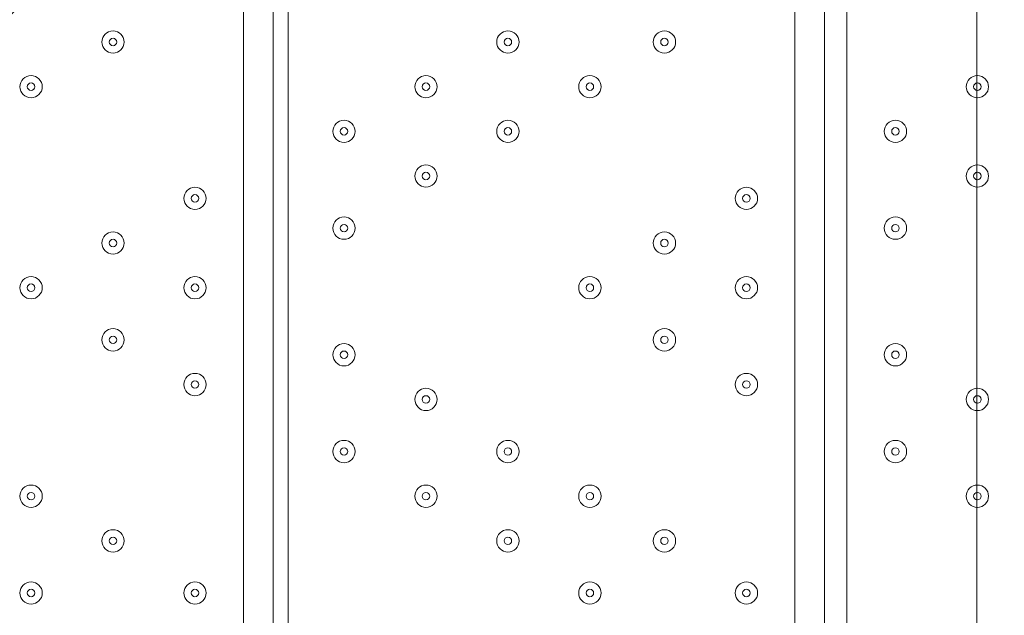
# Model space of a CAD drawing. Units: millimetres. Extents: x -3285 to 12043, y -11549 to 2514.
# Drawn here: x 4213 to 4633, y -4827 to -4573 of the extents above; entities that cross this region are included whole.
import ezdxf

# ---------------------------------------------------------------- set-up
doc = ezdxf.new("R2010")
doc.units = ezdxf.units.MM
doc.header["$MEASUREMENT"] = 0
doc.layers.add('Work Layer', color=7, linetype='Continuous', lineweight=0)

# ---------------------------------------------------------------- blocks, each defined once
blk = doc.blocks.new('Block_4')
at = {"layer": 'Work Layer', "color": 253, "lineweight": 9}
blk.add_open_spline([(4621.24, -4188.87), (4621.24, -4179.13), (4620.65, -4169.53), (4620.48, -4159.83), (4620.48, -4159.83), (1889.74, -6890.57), (1889.74, -6890.57), (1889.74, -6890.57), (2596.85, -6890.57), (2596.85, -6890.57), (2596.85, -6890.57), (4621.24, -4866.19), (4621.24, -4866.19), (4621.24, -4866.19), (4621.24, -4188.87), (4621.24, -4188.87)], degree=3, knots=[0, 0, 0, 0, 1, 1, 1, 2, 2, 2, 3, 3, 3, 4, 4, 4, 5, 5, 5, 5], dxfattribs=at)
blk = doc.blocks.new('Block_10')
at = {"layer": 'Work Layer', "color": 7, "lineweight": 9}
for p, q in [((4308.68, -5035), (4308.68, -4339.68)), ((4321.38, -4339.68), (4321.38, -5035)), ((4327.73, -4339.68), (4327.73, -5035)), ((4543.63, -5035), (4543.63, -4339.68)), ((4556.33, -4339.68), (4556.33, -5035)), ((4565.86, -4339.68), (4565.86, -5035))]:
    blk.add_line(p, q, dxfattribs=at)
for points in [[(4253.12, -4587.33), (4255.75, -4587.33), (4257.88, -4585.2), (4257.88, -4582.56), (4257.88, -4579.93), (4255.75, -4577.8), (4253.12, -4577.8), (4250.49, -4577.8), (4248.36, -4579.93), (4248.36, -4582.56), (4248.36, -4585.2), (4250.49, -4587.33), (4253.12, -4587.33)], [(4257.88, -4582.56), (4257.88, -4579.93), (4255.75, -4577.8), (4253.12, -4577.8), (4250.49, -4577.8), (4248.36, -4579.93), (4248.36, -4582.56), (4248.36, -4585.2), (4250.49, -4587.33), (4253.12, -4587.33), (4255.75, -4587.33), (4257.88, -4585.2), (4257.88, -4582.56)], [(4254.71, -4582.56), (4254.71, -4581.69), (4254, -4580.98), (4253.12, -4580.98), (4252.24, -4580.98), (4251.53, -4581.69), (4251.53, -4582.56), (4251.53, -4583.44), (4252.24, -4584.15), (4253.12, -4584.15), (4254, -4584.15), (4254.71, -4583.44), (4254.71, -4582.56)], [(4421.4, -4587.33), (4424.03, -4587.33), (4426.16, -4585.2), (4426.16, -4582.56), (4426.16, -4579.93), (4424.03, -4577.8), (4421.4, -4577.8), (4418.76, -4577.8), (4416.63, -4579.93), (4416.63, -4582.56), (4416.63, -4585.2), (4418.76, -4587.33), (4421.4, -4587.33)], [(4426.16, -4582.56), (4426.16, -4579.93), (4424.03, -4577.8), (4421.4, -4577.8), (4418.76, -4577.8), (4416.63, -4579.93), (4416.63, -4582.56), (4416.63, -4585.2), (4418.76, -4587.33), (4421.4, -4587.33), (4424.03, -4587.33), (4426.16, -4585.2), (4426.16, -4582.56)], [(4422.98, -4582.56), (4422.98, -4581.69), (4422.27, -4580.98), (4421.4, -4580.98), (4420.52, -4580.98), (4419.81, -4581.69), (4419.81, -4582.56), (4419.81, -4583.44), (4420.52, -4584.15), (4421.4, -4584.15), (4422.27, -4584.15), (4422.98, -4583.44), (4422.98, -4582.56)], [(4488.07, -4587.33), (4490.7, -4587.33), (4492.83, -4585.2), (4492.83, -4582.56), (4492.83, -4579.93), (4490.7, -4577.8), (4488.07, -4577.8), (4485.44, -4577.8), (4483.31, -4579.93), (4483.31, -4582.56), (4483.31, -4585.2), (4485.44, -4587.33), (4488.07, -4587.33)], [(4492.83, -4582.56), (4492.83, -4579.93), (4490.7, -4577.8), (4488.07, -4577.8), (4485.44, -4577.8), (4483.31, -4579.93), (4483.31, -4582.56), (4483.31, -4585.2), (4485.44, -4587.33), (4488.07, -4587.33), (4490.7, -4587.33), (4492.83, -4585.2), (4492.83, -4582.56)], [(4489.66, -4582.56), (4489.66, -4581.69), (4488.95, -4580.98), (4488.07, -4580.98), (4487.19, -4580.98), (4486.48, -4581.69), (4486.48, -4582.56), (4486.48, -4583.44), (4487.19, -4584.15), (4488.07, -4584.15), (4488.95, -4584.15), (4489.66, -4583.44), (4489.66, -4582.56)], [(4218.2, -4606.38), (4220.83, -4606.38), (4222.96, -4604.25), (4222.96, -4601.62), (4222.96, -4598.99), (4220.83, -4596.85), (4218.2, -4596.85), (4215.56, -4596.85), (4213.43, -4598.99), (4213.43, -4601.62), (4213.43, -4604.25), (4215.56, -4606.38), (4218.2, -4606.38)], [(4222.96, -4601.62), (4222.96, -4598.99), (4220.83, -4596.85), (4218.2, -4596.85), (4215.56, -4596.85), (4213.43, -4598.99), (4213.43, -4601.62), (4213.43, -4604.25), (4215.56, -4606.38), (4218.2, -4606.38), (4220.83, -4606.38), (4222.96, -4604.25), (4222.96, -4601.62)], [(4386.47, -4606.38), (4389.1, -4606.38), (4391.23, -4604.25), (4391.23, -4601.62), (4391.23, -4598.99), (4389.1, -4596.85), (4386.47, -4596.85), (4383.84, -4596.85), (4381.71, -4598.99), (4381.71, -4601.62), (4381.71, -4604.25), (4383.84, -4606.38), (4386.47, -4606.38)], [(4391.23, -4601.62), (4391.23, -4598.99), (4389.1, -4596.85), (4386.47, -4596.85), (4383.84, -4596.85), (4381.71, -4598.99), (4381.71, -4601.62), (4381.71, -4604.25), (4383.84, -4606.38), (4386.47, -4606.38), (4389.1, -4606.38), (4391.23, -4604.25), (4391.23, -4601.62)], [(4456.32, -4606.38), (4458.95, -4606.38), (4461.08, -4604.25), (4461.08, -4601.62), (4461.08, -4598.99), (4458.95, -4596.85), (4456.32, -4596.85), (4453.69, -4596.85), (4451.56, -4598.99), (4451.56, -4601.62), (4451.56, -4604.25), (4453.69, -4606.38), (4456.32, -4606.38)], [(4461.08, -4601.62), (4461.08, -4598.99), (4458.95, -4596.85), (4456.32, -4596.85), (4453.69, -4596.85), (4451.56, -4598.99), (4451.56, -4601.62), (4451.56, -4604.25), (4453.69, -4606.38), (4456.32, -4606.38), (4458.95, -4606.38), (4461.08, -4604.25), (4461.08, -4601.62)], [(4616.66, -4601.62), (4616.66, -4604.25), (4618.79, -4606.38), (4621.42, -4606.38), (4624.05, -4606.38), (4626.18, -4604.25), (4626.18, -4601.62), (4626.18, -4598.99), (4624.05, -4596.85), (4621.42, -4596.85), (4618.79, -4596.85), (4616.66, -4598.99), (4616.66, -4601.62)], [(4626.18, -4601.62), (4626.18, -4598.99), (4624.05, -4596.85), (4621.42, -4596.85), (4618.79, -4596.85), (4616.66, -4598.99), (4616.66, -4601.62), (4616.66, -4604.25), (4618.79, -4606.38), (4621.42, -4606.38), (4624.05, -4606.38), (4626.18, -4604.25), (4626.18, -4601.62)], [(4219.78, -4601.62), (4219.78, -4600.74), (4219.07, -4600.03), (4218.2, -4600.03), (4217.32, -4600.03), (4216.61, -4600.74), (4216.61, -4601.62), (4216.61, -4602.49), (4217.32, -4603.2), (4218.2, -4603.2), (4219.07, -4603.2), (4219.78, -4602.49), (4219.78, -4601.62)], [(4388.06, -4601.62), (4388.06, -4600.74), (4387.35, -4600.03), (4386.47, -4600.03), (4385.59, -4600.03), (4384.88, -4600.74), (4384.88, -4601.62), (4384.88, -4602.49), (4385.59, -4603.2), (4386.47, -4603.2), (4387.35, -4603.2), (4388.06, -4602.49), (4388.06, -4601.62)], [(4457.91, -4601.62), (4457.91, -4600.74), (4457.2, -4600.03), (4456.32, -4600.03), (4455.44, -4600.03), (4454.73, -4600.74), (4454.73, -4601.62), (4454.73, -4602.49), (4455.44, -4603.2), (4456.32, -4603.2), (4457.2, -4603.2), (4457.91, -4602.49), (4457.91, -4601.62)], [(4623.01, -4601.62), (4623.01, -4600.74), (4622.3, -4600.03), (4621.42, -4600.03), (4620.54, -4600.03), (4619.83, -4600.74), (4619.83, -4601.62), (4619.83, -4602.49), (4620.54, -4603.2), (4621.42, -4603.2), (4622.3, -4603.2), (4623.01, -4602.49), (4623.01, -4601.62)], [(4351.55, -4625.43), (4354.18, -4625.43), (4356.31, -4623.3), (4356.31, -4620.67), (4356.31, -4618.04), (4354.18, -4615.9), (4351.55, -4615.9), (4348.92, -4615.9), (4346.78, -4618.04), (4346.78, -4620.67), (4346.78, -4623.3), (4348.92, -4625.43), (4351.55, -4625.43)], [(4356.31, -4620.67), (4356.31, -4618.04), (4354.18, -4615.9), (4351.55, -4615.9), (4348.92, -4615.9), (4346.78, -4618.04), (4346.78, -4620.67), (4346.78, -4623.3), (4348.92, -4625.43), (4351.55, -4625.43), (4354.18, -4625.43), (4356.31, -4623.3), (4356.31, -4620.67)], [(4353.13, -4620.67), (4353.13, -4619.79), (4352.42, -4619.08), (4351.55, -4619.08), (4350.67, -4619.08), (4349.96, -4619.79), (4349.96, -4620.67), (4349.96, -4621.54), (4350.67, -4622.25), (4351.55, -4622.25), (4352.42, -4622.25), (4353.13, -4621.54), (4353.13, -4620.67)], [(4421.4, -4625.43), (4424.03, -4625.43), (4426.16, -4623.3), (4426.16, -4620.67), (4426.16, -4618.04), (4424.03, -4615.9), (4421.4, -4615.9), (4418.76, -4615.9), (4416.63, -4618.04), (4416.63, -4620.67), (4416.63, -4623.3), (4418.76, -4625.43), (4421.4, -4625.43)], [(4426.16, -4620.67), (4426.16, -4618.04), (4424.03, -4615.9), (4421.4, -4615.9), (4418.76, -4615.9), (4416.63, -4618.04), (4416.63, -4620.67), (4416.63, -4623.3), (4418.76, -4625.43), (4421.4, -4625.43), (4424.03, -4625.43), (4426.16, -4623.3), (4426.16, -4620.67)], [(4422.98, -4620.67), (4422.98, -4619.79), (4422.27, -4619.08), (4421.4, -4619.08), (4420.52, -4619.08), (4419.81, -4619.79), (4419.81, -4620.67), (4419.81, -4621.54), (4420.52, -4622.25), (4421.4, -4622.25), (4422.27, -4622.25), (4422.98, -4621.54), (4422.98, -4620.67)], [(4581.73, -4620.67), (4581.73, -4623.3), (4583.87, -4625.43), (4586.5, -4625.43), (4589.13, -4625.43), (4591.26, -4623.3), (4591.26, -4620.67), (4591.26, -4618.04), (4589.13, -4615.9), (4586.5, -4615.9), (4583.87, -4615.9), (4581.73, -4618.04), (4581.73, -4620.67)], [(4591.26, -4620.67), (4591.26, -4618.04), (4589.13, -4615.9), (4586.5, -4615.9), (4583.86, -4615.9), (4581.73, -4618.04), (4581.73, -4620.67), (4581.73, -4623.3), (4583.86, -4625.43), (4586.5, -4625.43), (4589.13, -4625.43), (4591.26, -4623.3), (4591.26, -4620.67)], [(4588.08, -4620.67), (4588.08, -4619.79), (4587.37, -4619.08), (4586.5, -4619.08), (4585.62, -4619.08), (4584.91, -4619.79), (4584.91, -4620.67), (4584.91, -4621.54), (4585.62, -4622.25), (4586.5, -4622.25), (4587.37, -4622.25), (4588.08, -4621.54), (4588.08, -4620.67)], [(4386.47, -4644.48), (4389.1, -4644.48), (4391.23, -4642.35), (4391.23, -4639.71), (4391.23, -4637.08), (4389.1, -4634.95), (4386.47, -4634.95), (4383.84, -4634.95), (4381.71, -4637.08), (4381.71, -4639.71), (4381.71, -4642.35), (4383.84, -4644.48), (4386.47, -4644.48)], [(4391.23, -4639.71), (4391.23, -4637.08), (4389.1, -4634.95), (4386.47, -4634.95), (4383.84, -4634.95), (4381.71, -4637.08), (4381.71, -4639.71), (4381.71, -4642.35), (4383.84, -4644.48), (4386.47, -4644.48), (4389.1, -4644.48), (4391.23, -4642.35), (4391.23, -4639.71)], [(4616.66, -4639.71), (4616.66, -4642.35), (4618.79, -4644.48), (4621.42, -4644.48), (4624.05, -4644.48), (4626.18, -4642.35), (4626.18, -4639.71), (4626.18, -4637.08), (4624.05, -4634.95), (4621.42, -4634.95), (4618.79, -4634.95), (4616.66, -4637.08), (4616.66, -4639.71)], [(4626.18, -4639.71), (4626.18, -4637.08), (4624.05, -4634.95), (4621.42, -4634.95), (4618.79, -4634.95), (4616.66, -4637.08), (4616.66, -4639.71), (4616.66, -4642.35), (4618.79, -4644.48), (4621.42, -4644.48), (4624.05, -4644.48), (4626.18, -4642.35), (4626.18, -4639.71)], [(4388.06, -4639.71), (4388.06, -4638.84), (4387.35, -4638.13), (4386.47, -4638.13), (4385.59, -4638.13), (4384.88, -4638.84), (4384.88, -4639.71), (4384.88, -4640.59), (4385.59, -4641.3), (4386.47, -4641.3), (4387.35, -4641.3), (4388.06, -4640.59), (4388.06, -4639.71)], [(4623.01, -4639.71), (4623.01, -4638.84), (4622.3, -4638.13), (4621.42, -4638.13), (4620.54, -4638.13), (4619.83, -4638.84), (4619.83, -4639.71), (4619.83, -4640.59), (4620.54, -4641.3), (4621.42, -4641.3), (4622.3, -4641.3), (4623.01, -4640.59), (4623.01, -4639.71)], [(4288.05, -4654), (4290.68, -4654), (4292.81, -4651.87), (4292.81, -4649.24), (4292.81, -4646.61), (4290.68, -4644.48), (4288.05, -4644.48), (4285.41, -4644.48), (4283.28, -4646.61), (4283.28, -4649.24), (4283.28, -4651.87), (4285.41, -4654), (4288.05, -4654)], [(4292.81, -4649.24), (4292.81, -4646.61), (4290.68, -4644.48), (4288.05, -4644.48), (4285.41, -4644.48), (4283.28, -4646.61), (4283.28, -4649.24), (4283.28, -4651.87), (4285.41, -4654), (4288.05, -4654), (4290.68, -4654), (4292.81, -4651.87), (4292.81, -4649.24)], [(4289.63, -4649.24), (4289.63, -4648.36), (4288.92, -4647.65), (4288.04, -4647.65), (4287.17, -4647.65), (4286.46, -4648.36), (4286.46, -4649.24), (4286.46, -4650.12), (4287.17, -4650.83), (4288.04, -4650.83), (4288.92, -4650.83), (4289.63, -4650.12), (4289.63, -4649.24)], [(4523, -4654), (4525.63, -4654), (4527.76, -4651.87), (4527.76, -4649.24), (4527.76, -4646.61), (4525.63, -4644.48), (4523, -4644.48), (4520.36, -4644.48), (4518.23, -4646.61), (4518.23, -4649.24), (4518.23, -4651.87), (4520.36, -4654), (4523, -4654)], [(4527.76, -4649.24), (4527.76, -4646.61), (4525.63, -4644.48), (4523, -4644.48), (4520.36, -4644.48), (4518.23, -4646.61), (4518.23, -4649.24), (4518.23, -4651.87), (4520.36, -4654), (4523, -4654), (4525.63, -4654), (4527.76, -4651.87), (4527.76, -4649.24)], [(4524.58, -4649.24), (4524.58, -4648.36), (4523.87, -4647.65), (4523, -4647.65), (4522.12, -4647.65), (4521.41, -4648.36), (4521.41, -4649.24), (4521.41, -4650.12), (4522.12, -4650.83), (4523, -4650.83), (4523.87, -4650.83), (4524.58, -4650.12), (4524.58, -4649.24)], [(4351.55, -4666.7), (4354.18, -4666.7), (4356.31, -4664.57), (4356.31, -4661.94), (4356.31, -4659.31), (4354.18, -4657.18), (4351.55, -4657.18), (4348.92, -4657.18), (4346.78, -4659.31), (4346.78, -4661.94), (4346.78, -4664.57), (4348.92, -4666.7), (4351.55, -4666.7)], [(4356.31, -4661.94), (4356.31, -4659.31), (4354.18, -4657.18), (4351.55, -4657.18), (4348.92, -4657.18), (4346.78, -4659.31), (4346.78, -4661.94), (4346.78, -4664.57), (4348.92, -4666.7), (4351.55, -4666.7), (4354.18, -4666.7), (4356.31, -4664.57), (4356.31, -4661.94)], [(4353.13, -4661.94), (4353.13, -4661.06), (4352.42, -4660.35), (4351.55, -4660.35), (4350.67, -4660.35), (4349.96, -4661.06), (4349.96, -4661.94), (4349.96, -4662.82), (4350.67, -4663.53), (4351.55, -4663.53), (4352.42, -4663.53), (4353.13, -4662.82), (4353.13, -4661.94)], [(4581.73, -4661.94), (4581.73, -4664.57), (4583.87, -4666.7), (4586.5, -4666.7), (4589.13, -4666.7), (4591.26, -4664.57), (4591.26, -4661.94), (4591.26, -4659.31), (4589.13, -4657.18), (4586.5, -4657.18), (4583.87, -4657.18), (4581.73, -4659.31), (4581.73, -4661.94)], [(4591.26, -4661.94), (4591.26, -4659.31), (4589.13, -4657.18), (4586.5, -4657.18), (4583.86, -4657.18), (4581.73, -4659.31), (4581.73, -4661.94), (4581.73, -4664.57), (4583.86, -4666.7), (4586.5, -4666.7), (4589.13, -4666.7), (4591.26, -4664.57), (4591.26, -4661.94)], [(4588.08, -4661.94), (4588.08, -4661.06), (4587.37, -4660.35), (4586.5, -4660.35), (4585.62, -4660.35), (4584.91, -4661.06), (4584.91, -4661.94), (4584.91, -4662.82), (4585.62, -4663.53), (4586.5, -4663.53), (4587.37, -4663.53), (4588.08, -4662.82), (4588.08, -4661.94)], [(4253.12, -4673.05), (4255.75, -4673.05), (4257.88, -4670.92), (4257.88, -4668.29), (4257.88, -4665.66), (4255.75, -4663.53), (4253.12, -4663.53), (4250.49, -4663.53), (4248.36, -4665.66), (4248.36, -4668.29), (4248.36, -4670.92), (4250.49, -4673.05), (4253.12, -4673.05)], [(4257.88, -4668.29), (4257.88, -4665.66), (4255.75, -4663.53), (4253.12, -4663.53), (4250.49, -4663.53), (4248.36, -4665.66), (4248.36, -4668.29), (4248.36, -4670.92), (4250.49, -4673.05), (4253.12, -4673.05), (4255.75, -4673.05), (4257.88, -4670.92), (4257.88, -4668.29)], [(4488.07, -4673.05), (4490.7, -4673.05), (4492.83, -4670.92), (4492.83, -4668.29), (4492.83, -4665.66), (4490.7, -4663.53), (4488.07, -4663.53), (4485.44, -4663.53), (4483.31, -4665.66), (4483.31, -4668.29), (4483.31, -4670.92), (4485.44, -4673.05), (4488.07, -4673.05)], [(4492.83, -4668.29), (4492.83, -4665.66), (4490.7, -4663.53), (4488.07, -4663.53), (4485.44, -4663.53), (4483.31, -4665.66), (4483.31, -4668.29), (4483.31, -4670.92), (4485.44, -4673.05), (4488.07, -4673.05), (4490.7, -4673.05), (4492.83, -4670.92), (4492.83, -4668.29)], [(4254.71, -4668.29), (4254.71, -4667.41), (4254, -4666.7), (4253.12, -4666.7), (4252.24, -4666.7), (4251.53, -4667.41), (4251.53, -4668.29), (4251.53, -4669.17), (4252.24, -4669.88), (4253.12, -4669.88), (4254, -4669.88), (4254.71, -4669.17), (4254.71, -4668.29)], [(4489.66, -4668.29), (4489.66, -4667.41), (4488.95, -4666.7), (4488.07, -4666.7), (4487.19, -4666.7), (4486.48, -4667.41), (4486.48, -4668.29), (4486.48, -4669.17), (4487.19, -4669.88), (4488.07, -4669.88), (4488.95, -4669.88), (4489.66, -4669.17), (4489.66, -4668.29)], [(4218.2, -4692.1), (4220.83, -4692.1), (4222.96, -4689.97), (4222.96, -4687.34), (4222.96, -4684.71), (4220.83, -4682.58), (4218.2, -4682.58), (4215.56, -4682.58), (4213.43, -4684.71), (4213.43, -4687.34), (4213.43, -4689.97), (4215.56, -4692.1), (4218.2, -4692.1)], [(4222.96, -4687.34), (4222.96, -4684.71), (4220.83, -4682.58), (4218.2, -4682.58), (4215.56, -4682.58), (4213.43, -4684.71), (4213.43, -4687.34), (4213.43, -4689.97), (4215.56, -4692.1), (4218.2, -4692.1), (4220.83, -4692.1), (4222.96, -4689.97), (4222.96, -4687.34)], [(4219.78, -4687.34), (4219.78, -4686.46), (4219.07, -4685.75), (4218.2, -4685.75), (4217.32, -4685.75), (4216.61, -4686.46), (4216.61, -4687.34), (4216.61, -4688.22), (4217.32, -4688.93), (4218.2, -4688.93), (4219.07, -4688.93), (4219.78, -4688.22), (4219.78, -4687.34)], [(4288.05, -4692.1), (4290.68, -4692.1), (4292.81, -4689.97), (4292.81, -4687.34), (4292.81, -4684.71), (4290.68, -4682.58), (4288.05, -4682.58), (4285.41, -4682.58), (4283.28, -4684.71), (4283.28, -4687.34), (4283.28, -4689.97), (4285.41, -4692.1), (4288.05, -4692.1)], [(4292.81, -4687.34), (4292.81, -4684.71), (4290.68, -4682.58), (4288.05, -4682.58), (4285.41, -4682.58), (4283.28, -4684.71), (4283.28, -4687.34), (4283.28, -4689.97), (4285.41, -4692.1), (4288.05, -4692.1), (4290.68, -4692.1), (4292.81, -4689.97), (4292.81, -4687.34)], [(4289.63, -4687.34), (4289.63, -4686.46), (4288.92, -4685.75), (4288.04, -4685.75), (4287.17, -4685.75), (4286.46, -4686.46), (4286.46, -4687.34), (4286.46, -4688.22), (4287.17, -4688.93), (4288.04, -4688.93), (4288.92, -4688.93), (4289.63, -4688.22), (4289.63, -4687.34)], [(4456.32, -4692.1), (4458.95, -4692.1), (4461.08, -4689.97), (4461.08, -4687.34), (4461.08, -4684.71), (4458.95, -4682.58), (4456.32, -4682.58), (4453.69, -4682.58), (4451.56, -4684.71), (4451.56, -4687.34), (4451.56, -4689.97), (4453.69, -4692.1), (4456.32, -4692.1)], [(4461.08, -4687.34), (4461.08, -4684.71), (4458.95, -4682.58), (4456.32, -4682.58), (4453.69, -4682.58), (4451.56, -4684.71), (4451.56, -4687.34), (4451.56, -4689.97), (4453.69, -4692.1), (4456.32, -4692.1), (4458.95, -4692.1), (4461.08, -4689.97), (4461.08, -4687.34)], [(4457.91, -4687.34), (4457.91, -4686.46), (4457.2, -4685.75), (4456.32, -4685.75), (4455.44, -4685.75), (4454.73, -4686.46), (4454.73, -4687.34), (4454.73, -4688.22), (4455.44, -4688.93), (4456.32, -4688.93), (4457.2, -4688.93), (4457.91, -4688.22), (4457.91, -4687.34)], [(4523, -4692.1), (4525.63, -4692.1), (4527.76, -4689.97), (4527.76, -4687.34), (4527.76, -4684.71), (4525.63, -4682.58), (4523, -4682.58), (4520.36, -4682.58), (4518.23, -4684.71), (4518.23, -4687.34), (4518.23, -4689.97), (4520.36, -4692.1), (4523, -4692.1)], [(4527.76, -4687.34), (4527.76, -4684.71), (4525.63, -4682.58), (4523, -4682.58), (4520.36, -4682.58), (4518.23, -4684.71), (4518.23, -4687.34), (4518.23, -4689.97), (4520.36, -4692.1), (4523, -4692.1), (4525.63, -4692.1), (4527.76, -4689.97), (4527.76, -4687.34)], [(4524.58, -4687.34), (4524.58, -4686.46), (4523.87, -4685.75), (4523, -4685.75), (4522.12, -4685.75), (4521.41, -4686.46), (4521.41, -4687.34), (4521.41, -4688.22), (4522.12, -4688.93), (4523, -4688.93), (4523.87, -4688.93), (4524.58, -4688.22), (4524.58, -4687.34)], [(4253.12, -4714.33), (4255.75, -4714.33), (4257.88, -4712.2), (4257.88, -4709.57), (4257.88, -4706.94), (4255.75, -4704.8), (4253.12, -4704.8), (4250.49, -4704.8), (4248.36, -4706.94), (4248.36, -4709.57), (4248.36, -4712.2), (4250.49, -4714.33), (4253.12, -4714.33)], [(4257.88, -4709.57), (4257.88, -4706.94), (4255.75, -4704.8), (4253.12, -4704.8), (4250.49, -4704.8), (4248.36, -4706.94), (4248.36, -4709.57), (4248.36, -4712.2), (4250.49, -4714.33), (4253.12, -4714.33), (4255.75, -4714.33), (4257.88, -4712.2), (4257.88, -4709.57)], [(4488.07, -4714.33), (4490.7, -4714.33), (4492.83, -4712.2), (4492.83, -4709.57), (4492.83, -4706.94), (4490.7, -4704.8), (4488.07, -4704.8), (4485.44, -4704.8), (4483.31, -4706.94), (4483.31, -4709.57), (4483.31, -4712.2), (4485.44, -4714.33), (4488.07, -4714.33)], [(4492.83, -4709.57), (4492.83, -4706.94), (4490.7, -4704.8), (4488.07, -4704.8), (4485.44, -4704.8), (4483.31, -4706.94), (4483.31, -4709.57), (4483.31, -4712.2), (4485.44, -4714.33), (4488.07, -4714.33), (4490.7, -4714.33), (4492.83, -4712.2), (4492.83, -4709.57)], [(4254.71, -4709.57), (4254.71, -4708.69), (4254, -4707.98), (4253.12, -4707.98), (4252.24, -4707.98), (4251.53, -4708.69), (4251.53, -4709.57), (4251.53, -4710.44), (4252.24, -4711.15), (4253.12, -4711.15), (4254, -4711.15), (4254.71, -4710.44), (4254.71, -4709.57)], [(4351.55, -4720.68), (4354.18, -4720.68), (4356.31, -4718.55), (4356.31, -4715.92), (4356.31, -4713.29), (4354.18, -4711.15), (4351.55, -4711.15), (4348.92, -4711.15), (4346.78, -4713.29), (4346.78, -4715.92), (4346.78, -4718.55), (4348.92, -4720.68), (4351.55, -4720.68)], [(4356.31, -4715.92), (4356.31, -4713.29), (4354.18, -4711.15), (4351.55, -4711.15), (4348.92, -4711.15), (4346.78, -4713.29), (4346.78, -4715.92), (4346.78, -4718.55), (4348.92, -4720.68), (4351.55, -4720.68), (4354.18, -4720.68), (4356.31, -4718.55), (4356.31, -4715.92)], [(4489.66, -4709.57), (4489.66, -4708.69), (4488.95, -4707.98), (4488.07, -4707.98), (4487.19, -4707.98), (4486.48, -4708.69), (4486.48, -4709.57), (4486.48, -4710.44), (4487.19, -4711.15), (4488.07, -4711.15), (4488.95, -4711.15), (4489.66, -4710.44), (4489.66, -4709.57)], [(4581.73, -4715.91), (4581.73, -4718.54), (4583.87, -4720.68), (4586.5, -4720.68), (4589.13, -4720.68), (4591.26, -4718.54), (4591.26, -4715.91), (4591.26, -4713.28), (4589.13, -4711.15), (4586.5, -4711.15), (4583.87, -4711.15), (4581.73, -4713.28), (4581.73, -4715.91)], [(4591.26, -4715.92), (4591.26, -4713.29), (4589.13, -4711.15), (4586.5, -4711.15), (4583.86, -4711.15), (4581.73, -4713.29), (4581.73, -4715.92), (4581.73, -4718.55), (4583.86, -4720.68), (4586.5, -4720.68), (4589.13, -4720.68), (4591.26, -4718.55), (4591.26, -4715.92)], [(4353.13, -4715.92), (4353.13, -4715.04), (4352.42, -4714.33), (4351.55, -4714.33), (4350.67, -4714.33), (4349.96, -4715.04), (4349.96, -4715.92), (4349.96, -4716.79), (4350.67, -4717.5), (4351.55, -4717.5), (4352.42, -4717.5), (4353.13, -4716.79), (4353.13, -4715.92)], [(4588.08, -4715.92), (4588.08, -4715.04), (4587.37, -4714.33), (4586.5, -4714.33), (4585.62, -4714.33), (4584.91, -4715.04), (4584.91, -4715.92), (4584.91, -4716.79), (4585.62, -4717.5), (4586.5, -4717.5), (4587.37, -4717.5), (4588.08, -4716.79), (4588.08, -4715.92)], [(4288.05, -4733.38), (4290.68, -4733.38), (4292.81, -4731.25), (4292.81, -4728.62), (4292.81, -4725.99), (4290.68, -4723.85), (4288.05, -4723.85), (4285.41, -4723.85), (4283.28, -4725.99), (4283.28, -4728.62), (4283.28, -4731.25), (4285.41, -4733.38), (4288.05, -4733.38)], [(4292.81, -4728.62), (4292.81, -4725.99), (4290.68, -4723.85), (4288.05, -4723.85), (4285.41, -4723.85), (4283.28, -4725.99), (4283.28, -4728.62), (4283.28, -4731.25), (4285.41, -4733.38), (4288.05, -4733.38), (4290.68, -4733.38), (4292.81, -4731.25), (4292.81, -4728.62)], [(4523, -4733.38), (4525.63, -4733.38), (4527.76, -4731.25), (4527.76, -4728.62), (4527.76, -4725.99), (4525.63, -4723.85), (4523, -4723.85), (4520.36, -4723.85), (4518.23, -4725.99), (4518.23, -4728.62), (4518.23, -4731.25), (4520.36, -4733.38), (4523, -4733.38)], [(4527.76, -4728.62), (4527.76, -4725.99), (4525.63, -4723.85), (4523, -4723.85), (4520.36, -4723.85), (4518.23, -4725.99), (4518.23, -4728.62), (4518.23, -4731.25), (4520.36, -4733.38), (4523, -4733.38), (4525.63, -4733.38), (4527.76, -4731.25), (4527.76, -4728.62)], [(4289.63, -4728.62), (4289.63, -4727.74), (4288.92, -4727.03), (4288.04, -4727.03), (4287.17, -4727.03), (4286.46, -4727.74), (4286.46, -4728.62), (4286.46, -4729.49), (4287.17, -4730.2), (4288.04, -4730.2), (4288.92, -4730.2), (4289.63, -4729.49), (4289.63, -4728.62)], [(4524.58, -4728.62), (4524.58, -4727.74), (4523.87, -4727.03), (4523, -4727.03), (4522.12, -4727.03), (4521.41, -4727.74), (4521.41, -4728.62), (4521.41, -4729.49), (4522.12, -4730.2), (4523, -4730.2), (4523.87, -4730.2), (4524.58, -4729.49), (4524.58, -4728.62)], [(4386.47, -4739.73), (4389.1, -4739.73), (4391.23, -4737.6), (4391.23, -4734.97), (4391.23, -4732.34), (4389.1, -4730.2), (4386.47, -4730.2), (4383.84, -4730.2), (4381.71, -4732.34), (4381.71, -4734.97), (4381.71, -4737.6), (4383.84, -4739.73), (4386.47, -4739.73)], [(4391.23, -4734.97), (4391.23, -4732.34), (4389.1, -4730.2), (4386.47, -4730.2), (4383.84, -4730.2), (4381.71, -4732.34), (4381.71, -4734.97), (4381.71, -4737.6), (4383.84, -4739.73), (4386.47, -4739.73), (4389.1, -4739.73), (4391.23, -4737.6), (4391.23, -4734.97)], [(4616.66, -4734.97), (4616.66, -4737.6), (4618.79, -4739.73), (4621.42, -4739.73), (4624.05, -4739.73), (4626.18, -4737.6), (4626.18, -4734.97), (4626.18, -4732.34), (4624.05, -4730.2), (4621.42, -4730.2), (4618.79, -4730.2), (4616.66, -4732.34), (4616.66, -4734.97)], [(4626.18, -4734.97), (4626.18, -4732.34), (4624.05, -4730.2), (4621.42, -4730.2), (4618.79, -4730.2), (4616.66, -4732.34), (4616.66, -4734.97), (4616.66, -4737.6), (4618.79, -4739.73), (4621.42, -4739.73), (4624.05, -4739.73), (4626.18, -4737.6), (4626.18, -4734.97)], [(4388.06, -4734.97), (4388.06, -4734.09), (4387.35, -4733.38), (4386.47, -4733.38), (4385.59, -4733.38), (4384.88, -4734.09), (4384.88, -4734.97), (4384.88, -4735.84), (4385.59, -4736.55), (4386.47, -4736.55), (4387.35, -4736.55), (4388.06, -4735.84), (4388.06, -4734.97)], [(4623.01, -4734.97), (4623.01, -4734.09), (4622.3, -4733.38), (4621.42, -4733.38), (4620.54, -4733.38), (4619.83, -4734.09), (4619.83, -4734.97), (4619.83, -4735.84), (4620.54, -4736.55), (4621.42, -4736.55), (4622.3, -4736.55), (4623.01, -4735.84), (4623.01, -4734.97)], [(4351.55, -4761.95), (4354.18, -4761.95), (4356.31, -4759.82), (4356.31, -4757.19), (4356.31, -4754.56), (4354.18, -4752.43), (4351.55, -4752.43), (4348.92, -4752.43), (4346.78, -4754.56), (4346.78, -4757.19), (4346.78, -4759.82), (4348.92, -4761.95), (4351.55, -4761.95)], [(4356.31, -4757.19), (4356.31, -4754.56), (4354.18, -4752.43), (4351.55, -4752.43), (4348.92, -4752.43), (4346.78, -4754.56), (4346.78, -4757.19), (4346.78, -4759.82), (4348.92, -4761.95), (4351.55, -4761.95), (4354.18, -4761.95), (4356.31, -4759.82), (4356.31, -4757.19)], [(4421.4, -4761.95), (4424.03, -4761.95), (4426.16, -4759.82), (4426.16, -4757.19), (4426.16, -4754.56), (4424.03, -4752.43), (4421.4, -4752.43), (4418.76, -4752.43), (4416.63, -4754.56), (4416.63, -4757.19), (4416.63, -4759.82), (4418.76, -4761.95), (4421.4, -4761.95)], [(4426.16, -4757.19), (4426.16, -4754.56), (4424.03, -4752.43), (4421.4, -4752.43), (4418.76, -4752.43), (4416.63, -4754.56), (4416.63, -4757.19), (4416.63, -4759.82), (4418.76, -4761.95), (4421.4, -4761.95), (4424.03, -4761.95), (4426.16, -4759.82), (4426.16, -4757.19)], [(4581.73, -4757.19), (4581.73, -4759.82), (4583.87, -4761.95), (4586.5, -4761.95), (4589.13, -4761.95), (4591.26, -4759.82), (4591.26, -4757.19), (4591.26, -4754.56), (4589.13, -4752.43), (4586.5, -4752.43), (4583.87, -4752.43), (4581.73, -4754.56), (4581.73, -4757.19)], [(4591.26, -4757.19), (4591.26, -4754.56), (4589.13, -4752.43), (4586.5, -4752.43), (4583.86, -4752.43), (4581.73, -4754.56), (4581.73, -4757.19), (4581.73, -4759.82), (4583.86, -4761.95), (4586.5, -4761.95), (4589.13, -4761.95), (4591.26, -4759.82), (4591.26, -4757.19)], [(4353.13, -4757.19), (4353.13, -4756.31), (4352.42, -4755.6), (4351.55, -4755.6), (4350.67, -4755.6), (4349.96, -4756.31), (4349.96, -4757.19), (4349.96, -4758.07), (4350.67, -4758.78), (4351.55, -4758.78), (4352.42, -4758.78), (4353.13, -4758.07), (4353.13, -4757.19)], [(4422.98, -4757.19), (4422.98, -4756.31), (4422.27, -4755.6), (4421.4, -4755.6), (4420.52, -4755.6), (4419.81, -4756.31), (4419.81, -4757.19), (4419.81, -4758.07), (4420.52, -4758.78), (4421.4, -4758.78), (4422.27, -4758.78), (4422.98, -4758.07), (4422.98, -4757.19)], [(4588.08, -4757.19), (4588.08, -4756.31), (4587.37, -4755.6), (4586.5, -4755.6), (4585.62, -4755.6), (4584.91, -4756.31), (4584.91, -4757.19), (4584.91, -4758.07), (4585.62, -4758.78), (4586.5, -4758.78), (4587.37, -4758.78), (4588.08, -4758.07), (4588.08, -4757.19)], [(4218.2, -4781), (4220.83, -4781), (4222.96, -4778.87), (4222.96, -4776.24), (4222.96, -4773.61), (4220.83, -4771.48), (4218.2, -4771.48), (4215.56, -4771.48), (4213.43, -4773.61), (4213.43, -4776.24), (4213.43, -4778.87), (4215.56, -4781), (4218.2, -4781)], [(4222.96, -4776.24), (4222.96, -4773.61), (4220.83, -4771.48), (4218.2, -4771.48), (4215.56, -4771.48), (4213.43, -4773.61), (4213.43, -4776.24), (4213.43, -4778.87), (4215.56, -4781), (4218.2, -4781), (4220.83, -4781), (4222.96, -4778.87), (4222.96, -4776.24)], [(4386.47, -4781), (4389.1, -4781), (4391.23, -4778.87), (4391.23, -4776.24), (4391.23, -4773.61), (4389.1, -4771.48), (4386.47, -4771.48), (4383.84, -4771.48), (4381.71, -4773.61), (4381.71, -4776.24), (4381.71, -4778.87), (4383.84, -4781), (4386.47, -4781)], [(4391.23, -4776.24), (4391.23, -4773.61), (4389.1, -4771.48), (4386.47, -4771.48), (4383.84, -4771.48), (4381.71, -4773.61), (4381.71, -4776.24), (4381.71, -4778.87), (4383.84, -4781), (4386.47, -4781), (4389.1, -4781), (4391.23, -4778.87), (4391.23, -4776.24)], [(4456.32, -4781), (4458.95, -4781), (4461.08, -4778.87), (4461.08, -4776.24), (4461.08, -4773.61), (4458.95, -4771.48), (4456.32, -4771.48), (4453.69, -4771.48), (4451.56, -4773.61), (4451.56, -4776.24), (4451.56, -4778.87), (4453.69, -4781), (4456.32, -4781)], [(4461.08, -4776.24), (4461.08, -4773.61), (4458.95, -4771.48), (4456.32, -4771.48), (4453.69, -4771.48), (4451.56, -4773.61), (4451.56, -4776.24), (4451.56, -4778.87), (4453.69, -4781), (4456.32, -4781), (4458.95, -4781), (4461.08, -4778.87), (4461.08, -4776.24)], [(4616.66, -4776.24), (4616.66, -4778.87), (4618.79, -4781), (4621.42, -4781), (4624.05, -4781), (4626.18, -4778.87), (4626.18, -4776.24), (4626.18, -4773.61), (4624.05, -4771.48), (4621.42, -4771.48), (4618.79, -4771.48), (4616.66, -4773.61), (4616.66, -4776.24)], [(4626.18, -4776.24), (4626.18, -4773.61), (4624.05, -4771.48), (4621.42, -4771.48), (4618.79, -4771.48), (4616.66, -4773.61), (4616.66, -4776.24), (4616.66, -4778.87), (4618.79, -4781), (4621.42, -4781), (4624.05, -4781), (4626.18, -4778.87), (4626.18, -4776.24)], [(4219.78, -4776.24), (4219.78, -4775.36), (4219.07, -4774.65), (4218.2, -4774.65), (4217.32, -4774.65), (4216.61, -4775.36), (4216.61, -4776.24), (4216.61, -4777.12), (4217.32, -4777.83), (4218.2, -4777.83), (4219.07, -4777.83), (4219.78, -4777.12), (4219.78, -4776.24)], [(4388.06, -4776.24), (4388.06, -4775.36), (4387.35, -4774.65), (4386.47, -4774.65), (4385.59, -4774.65), (4384.88, -4775.36), (4384.88, -4776.24), (4384.88, -4777.12), (4385.59, -4777.83), (4386.47, -4777.83), (4387.35, -4777.83), (4388.06, -4777.12), (4388.06, -4776.24)], [(4457.91, -4776.24), (4457.91, -4775.36), (4457.2, -4774.65), (4456.32, -4774.65), (4455.44, -4774.65), (4454.73, -4775.36), (4454.73, -4776.24), (4454.73, -4777.12), (4455.44, -4777.83), (4456.32, -4777.83), (4457.2, -4777.83), (4457.91, -4777.12), (4457.91, -4776.24)], [(4623.01, -4776.24), (4623.01, -4775.36), (4622.3, -4774.65), (4621.42, -4774.65), (4620.54, -4774.65), (4619.83, -4775.36), (4619.83, -4776.24), (4619.83, -4777.12), (4620.54, -4777.83), (4621.42, -4777.83), (4622.3, -4777.83), (4623.01, -4777.12), (4623.01, -4776.24)], [(4253.12, -4800.05), (4255.75, -4800.05), (4257.88, -4797.92), (4257.88, -4795.29), (4257.88, -4792.66), (4255.75, -4790.53), (4253.12, -4790.53), (4250.49, -4790.53), (4248.36, -4792.66), (4248.36, -4795.29), (4248.36, -4797.92), (4250.49, -4800.05), (4253.12, -4800.05)], [(4257.88, -4795.29), (4257.88, -4792.66), (4255.75, -4790.53), (4253.12, -4790.53), (4250.49, -4790.53), (4248.36, -4792.66), (4248.36, -4795.29), (4248.36, -4797.92), (4250.49, -4800.05), (4253.12, -4800.05), (4255.75, -4800.05), (4257.88, -4797.92), (4257.88, -4795.29)], [(4421.4, -4800.05), (4424.03, -4800.05), (4426.16, -4797.92), (4426.16, -4795.29), (4426.16, -4792.66), (4424.03, -4790.53), (4421.4, -4790.53), (4418.76, -4790.53), (4416.63, -4792.66), (4416.63, -4795.29), (4416.63, -4797.92), (4418.76, -4800.05), (4421.4, -4800.05)], [(4426.16, -4795.29), (4426.16, -4792.66), (4424.03, -4790.53), (4421.4, -4790.53), (4418.76, -4790.53), (4416.63, -4792.66), (4416.63, -4795.29), (4416.63, -4797.92), (4418.76, -4800.05), (4421.4, -4800.05), (4424.03, -4800.05), (4426.16, -4797.92), (4426.16, -4795.29)], [(4488.07, -4800.05), (4490.7, -4800.05), (4492.83, -4797.92), (4492.83, -4795.29), (4492.83, -4792.66), (4490.7, -4790.53), (4488.07, -4790.53), (4485.44, -4790.53), (4483.31, -4792.66), (4483.31, -4795.29), (4483.31, -4797.92), (4485.44, -4800.05), (4488.07, -4800.05)], [(4492.83, -4795.29), (4492.83, -4792.66), (4490.7, -4790.53), (4488.07, -4790.53), (4485.44, -4790.53), (4483.31, -4792.66), (4483.31, -4795.29), (4483.31, -4797.92), (4485.44, -4800.05), (4488.07, -4800.05), (4490.7, -4800.05), (4492.83, -4797.92), (4492.83, -4795.29)], [(4254.71, -4795.29), (4254.71, -4794.41), (4254, -4793.7), (4253.12, -4793.7), (4252.24, -4793.7), (4251.53, -4794.41), (4251.53, -4795.29), (4251.53, -4796.17), (4252.24, -4796.88), (4253.12, -4796.88), (4254, -4796.88), (4254.71, -4796.17), (4254.71, -4795.29)], [(4422.98, -4795.29), (4422.98, -4794.41), (4422.27, -4793.7), (4421.4, -4793.7), (4420.52, -4793.7), (4419.81, -4794.41), (4419.81, -4795.29), (4419.81, -4796.17), (4420.52, -4796.88), (4421.4, -4796.88), (4422.27, -4796.88), (4422.98, -4796.17), (4422.98, -4795.29)], [(4489.66, -4795.29), (4489.66, -4794.41), (4488.95, -4793.7), (4488.07, -4793.7), (4487.19, -4793.7), (4486.48, -4794.41), (4486.48, -4795.29), (4486.48, -4796.17), (4487.19, -4796.88), (4488.07, -4796.88), (4488.95, -4796.88), (4489.66, -4796.17), (4489.66, -4795.29)], [(4218.2, -4822.28), (4220.83, -4822.28), (4222.96, -4820.15), (4222.96, -4817.52), (4222.96, -4814.88), (4220.83, -4812.75), (4218.2, -4812.75), (4215.56, -4812.75), (4213.43, -4814.88), (4213.43, -4817.52), (4213.43, -4820.15), (4215.56, -4822.28), (4218.2, -4822.28)], [(4222.96, -4817.52), (4222.96, -4814.88), (4220.83, -4812.75), (4218.2, -4812.75), (4215.56, -4812.75), (4213.43, -4814.88), (4213.43, -4817.52), (4213.43, -4820.15), (4215.56, -4822.28), (4218.2, -4822.28), (4220.83, -4822.28), (4222.96, -4820.15), (4222.96, -4817.52)], [(4219.78, -4817.52), (4219.78, -4816.64), (4219.07, -4815.93), (4218.2, -4815.93), (4217.32, -4815.93), (4216.61, -4816.64), (4216.61, -4817.52), (4216.61, -4818.39), (4217.32, -4819.1), (4218.2, -4819.1), (4219.07, -4819.1), (4219.78, -4818.39), (4219.78, -4817.52)], [(4288.05, -4822.28), (4290.68, -4822.28), (4292.81, -4820.15), (4292.81, -4817.52), (4292.81, -4814.88), (4290.68, -4812.75), (4288.05, -4812.75), (4285.41, -4812.75), (4283.28, -4814.88), (4283.28, -4817.52), (4283.28, -4820.15), (4285.41, -4822.28), (4288.05, -4822.28)], [(4292.81, -4817.52), (4292.81, -4814.88), (4290.68, -4812.75), (4288.05, -4812.75), (4285.41, -4812.75), (4283.28, -4814.88), (4283.28, -4817.52), (4283.28, -4820.15), (4285.41, -4822.28), (4288.05, -4822.28), (4290.68, -4822.28), (4292.81, -4820.15), (4292.81, -4817.52)], [(4289.63, -4817.52), (4289.63, -4816.64), (4288.92, -4815.93), (4288.04, -4815.93), (4287.17, -4815.93), (4286.46, -4816.64), (4286.46, -4817.52), (4286.46, -4818.39), (4287.17, -4819.1), (4288.04, -4819.1), (4288.92, -4819.1), (4289.63, -4818.39), (4289.63, -4817.52)], [(4456.32, -4822.28), (4458.95, -4822.28), (4461.08, -4820.15), (4461.08, -4817.52), (4461.08, -4814.88), (4458.95, -4812.75), (4456.32, -4812.75), (4453.69, -4812.75), (4451.56, -4814.88), (4451.56, -4817.52), (4451.56, -4820.15), (4453.69, -4822.28), (4456.32, -4822.28)], [(4461.08, -4817.52), (4461.08, -4814.88), (4458.95, -4812.75), (4456.32, -4812.75), (4453.69, -4812.75), (4451.56, -4814.88), (4451.56, -4817.52), (4451.56, -4820.15), (4453.69, -4822.28), (4456.32, -4822.28), (4458.95, -4822.28), (4461.08, -4820.15), (4461.08, -4817.52)], [(4457.91, -4817.52), (4457.91, -4816.64), (4457.2, -4815.93), (4456.32, -4815.93), (4455.44, -4815.93), (4454.73, -4816.64), (4454.73, -4817.52), (4454.73, -4818.39), (4455.44, -4819.1), (4456.32, -4819.1), (4457.2, -4819.1), (4457.91, -4818.39), (4457.91, -4817.52)], [(4523, -4822.28), (4525.63, -4822.28), (4527.76, -4820.15), (4527.76, -4817.52), (4527.76, -4814.88), (4525.63, -4812.75), (4523, -4812.75), (4520.36, -4812.75), (4518.23, -4814.88), (4518.23, -4817.52), (4518.23, -4820.15), (4520.36, -4822.28), (4523, -4822.28)], [(4527.76, -4817.52), (4527.76, -4814.88), (4525.63, -4812.75), (4523, -4812.75), (4520.36, -4812.75), (4518.23, -4814.88), (4518.23, -4817.52), (4518.23, -4820.15), (4520.36, -4822.28), (4523, -4822.28), (4525.63, -4822.28), (4527.76, -4820.15), (4527.76, -4817.52)], [(4524.58, -4817.52), (4524.58, -4816.64), (4523.87, -4815.93), (4523, -4815.93), (4522.12, -4815.93), (4521.41, -4816.64), (4521.41, -4817.52), (4521.41, -4818.39), (4522.12, -4819.1), (4523, -4819.1), (4523.87, -4819.1), (4524.58, -4818.39), (4524.58, -4817.52)]]:
    blk.add_open_spline(points, degree=3, knots=[0, 0, 0, 0, 1, 1, 1, 2, 2, 2, 3, 3, 3, 4, 4, 4, 4], dxfattribs=at)

msp = doc.modelspace()

# ---------------------------------------------------------------- linework, layer by layer
at = {"layer": 'Work Layer', "color": 1, "lineweight": 9}
msp.add_open_spline([(8579.58, 621.34), (8262.56, 924.47), (7841.47, 1092.66), (7404.77, 1092.66), (7379.45, 1092.66), (7354.06, 1092.1), (7328.67, 1090.96), (7328.67, 1090.96), (7077.45, 1079.71), (7077.45, 1079.71), (7012.37, 1076.8), (6947.53, 1070.15), (6883.25, 1059.8), (6883.25, 1059.8), (6508.6, 999.47), (6508.6, 999.47), (6435.7, 987.74), (6363.66, 971.28), (6292.93, 950.17), (6292.93, 950.17), (5930.99, 842.22), (5930.99, 842.22), (5856.11, 819.89), (5782.89, 792.34), (5711.76, 759.92), (5402.97, 1277.58), (4837.79, 1624.5), (4191.22, 1624.5), (3897.45, 1624.5), (3620.66, 1552.51), (3376.81, 1425.87), (3363.59, 1426.18), (3350.47, 1426.87), (3337.18, 1426.87), (2864.77, 1426.87), (2438.33, 1227.48), (2136.67, 908.81), (1450.08, 665.35), (958.2, 10.48), (958.2, -759.56), (958.2, -1055.56), (1031.24, -1334.36), (1159.7, -1579.56), (1155.38, -1628.18), (1152.78, -1677.29), (1152.78, -1727.01), (1152.78, -2001.61), (1220.16, -2260.72), (1339.09, -2488.87), (1339.09, -2488.87), (790.24, -2488.87), (790.24, -2488.87), (578.74, -2374.81), (336.75, -2310.01), (79.58, -2310.01), (79.58, -2310.01), (-392.55, -2310.01), (-392.55, -2310.01), (-986.87, -2310.01), (-1500.41, -2655.69), (-1743.21, -3156.92), (-1953.43, -3378.49), (-2096.65, -3664.07), (-2140.66, -3981.44), (-2694.45, -4313.44), (-3065.24, -4919.34), (-3065.24, -5612), (-3065.24, -6378.68), (-2610.89, -7038.83), (-1956.99, -7339.1), (-1956.99, -7339.1), (-1956.99, -8006.44), (-1956.99, -8006.44), (-1956.99, -8426.88), (-1783.79, -8806.69), (-1505.13, -9079.04), (-1505.13, -9079.04), (-1505.13, -9714.69), (-1505.13, -9714.69), (-1505.13, -10266.97), (-1057.4, -10714.69), (-505.12, -10714.69), (-505.12, -10714.69), (194.89, -10714.69), (194.89, -10714.69), (747.17, -10714.69), (1194.9, -10266.97), (1194.9, -9714.69), (1194.9, -9714.69), (1194.9, -9075.54), (1194.9, -9075.54), (1433.76, -8840.52), (1594.11, -8526.15), (1633.4, -8175.06), (1852.11, -8732.76), (2394.72, -9127.85), (3029.98, -9127.85), (3029.98, -9127.85), (3359.36, -9127.85), (3359.36, -9127.85), (3570.86, -9127.85), (3772.02, -9083.86), (3954.5, -9004.88), (4634.67, -8862.43), (5145.51, -8259.41), (5145.51, -7536.9), (5145.51, -7536.9), (5145.51, -6861.79), (5145.51, -6861.79), (5272.25, -6641.72), (5345.12, -6386.69), (5345.12, -6114.49), (5345.12, -6114.49), (5023.18, -6114.49), (5023.18, -6114.49), (5222.68, -5859.78), (5341.95, -5539.2), (5341.95, -5190.57), (5341.95, -5190.57), (5341.95, -4188.87), (5341.95, -4188.87), (5341.95, -3967.26), (5293.57, -3757.06), (5207.26, -3567.78), (5250.85, -3536.68), (5292.86, -3503.55), (5333.17, -3468.47), (5333.17, -3468.47), (5663.2, -3389.49), (5663.2, -3389.49), (5752.74, -3368.06), (5840.42, -3339.38), (5925.34, -3303.74), (5925.34, -3303.74), (6280.94, -3154.52), (6280.94, -3154.52), (6366.17, -3118.76), (6448.37, -3076.09), (6526.65, -3026.96), (6526.65, -3026.96), (6840.98, -2829.75), (6840.98, -2829.75), (6840.98, -2829.75), (7013.2, -2724.83), (7013.2, -2724.83), (7013.2, -2724.83), (7116, -2679.25), (7116, -2679.25), (7116, -2679.25), (7234.41, -2644.77), (7234.41, -2644.77), (7234.41, -2644.77), (7358.12, -2624.54), (7358.12, -2624.54), (7358.12, -2624.54), (7468.57, -2620.39), (7468.57, -2620.39), (8381.93, -2586.06), (9104.72, -1835.63), (9104.72, -921.6), (9104.72, -921.6), (9104.72, -607.34), (9104.72, -607.34), (9104.72, -143.28), (8914.99, 300.62), (8579.58, 621.34)], degree=3, knots=[0, 0, 0, 0, 1, 1, 1, 2, 2, 2, 3, 3, 3, 4, 4, 4, 5, 5, 5, 6, 6, 6, 7, 7, 7, 8, 8, 8, 9, 9, 9, 10, 10, 10, 11, 11, 11, 12, 12, 12, 13, 13, 13, 14, 14, 14, 15, 15, 15, 16, 16, 16, 17, 17, 17, 18, 18, 18, 19, 19, 19, 20, 20, 20, 21, 21, 21, 22, 22, 22, 23, 23, 23, 24, 24, 24, 25, 25, 25, 26, 26, 26, 27, 27, 27, 28, 28, 28, 29, 29, 29, 30, 30, 30, 31, 31, 31, 32, 32, 32, 33, 33, 33, 34, 34, 34, 35, 35, 35, 36, 36, 36, 37, 37, 37, 38, 38, 38, 39, 39, 39, 40, 40, 40, 41, 41, 41, 42, 42, 42, 43, 43, 43, 44, 44, 44, 45, 45, 45, 46, 46, 46, 47, 47, 47, 48, 48, 48, 49, 49, 49, 50, 50, 50, 51, 51, 51, 52, 52, 52, 53, 53, 53, 54, 54, 54, 55, 55, 55, 55], dxfattribs=at)
at = {"layer": 'Work Layer', "color": 253, "lineweight": 9}
msp.add_open_spline([(734.76, -5612), (734.76, -6104.11), (547.66, -6552.52), (240.73, -6889.99), (248.42, -6890.09), (256.02, -6890.57), (263.74, -6890.57), (263.74, -6890.57), (2921.22, -6890.57), (2921.22, -6890.57), (3860.11, -6890.57), (4621.24, -6129.44), (4621.24, -5190.57), (4621.24, -5190.57), (4621.24, -4188.87), (4621.24, -4188.87), (4621.24, -4069.42), (4608.78, -3952.9), (4585.35, -3840.4), (4476.76, -3862.91), (4364.33, -3874.82), (4249.17, -3874.82), (4214.64, -3874.82), (4180.45, -3873.4), (4146.44, -3871.31), (3904.44, -3995.52), (3630.35, -4066.06), (3339.63, -4066.06), (2593.44, -4066.06), (1955.57, -3604.09), (1695.2, -2950.75), (1550.93, -2819.59), (1429.98, -2663.26), (1339.09, -2488.87)], degree=3, knots=[0, 0, 0, 0, 1, 1, 1, 2, 2, 2, 3, 3, 3, 4, 4, 4, 5, 5, 5, 6, 6, 6, 7, 7, 7, 8, 8, 8, 9, 9, 9, 10, 10, 10, 11, 11, 11, 11], dxfattribs=at)

# ---------------------------------------------------------------- block references
at = {"layer": 'Work Layer'}
for name in ['Block_10', 'Block_4']:
    msp.add_blockref(name, (0, 0), dxfattribs=at)

doc.saveas('drawing.dxf')
